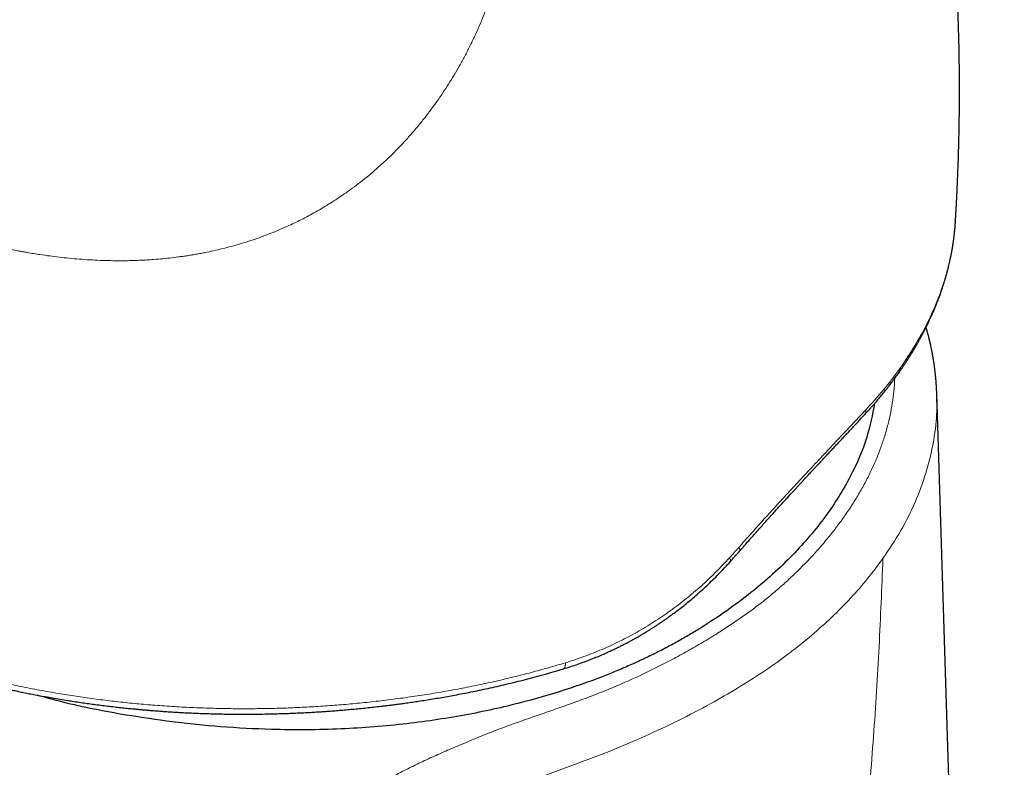
# Model space of a CAD drawing. Units: millimetres. Extents: x 8 to 567, y 12 to 470.
# Drawn here: x 508 to 544, y 153 to 180 of the extents above; entities that cross this region are included whole.
import ezdxf

# ---------------------------------------------------------------- set-up
doc = ezdxf.new("R2010")
doc.units = ezdxf.units.MM

msp = doc.modelspace()

# ---------------------------------------------------------------- linework, layer by layer
at = {"color": 7, "linetype": 'Continuous', "lineweight": 30}
for p, q in [((541.976, 172.631), (541.979, 172.663)), ((541.305, 166.4), (541.304, 166.428)), ((543.752, 86.959), (541.307, 166.42))]:
    msp.add_line(p, q, dxfattribs=at)
at = {"color": 252, "linetype": 'Continuous', "lineweight": 0, "flags": 128}
for points in [[(534.125, 160.838), (534.139, 160.815), (534.15, 160.792), (534.158, 160.772), (534.163, 160.754), (534.165, 160.738), (534.164, 160.724), (534.16, 160.713), (534.157, 160.708)], [(533.792, 160.466), (533.806, 160.442), (533.817, 160.419), (533.826, 160.399), (533.831, 160.381), (533.834, 160.365), (533.833, 160.351), (533.83, 160.34), (533.826, 160.334)], [(527.839, 156.659), (527.839, 156.624), (527.838, 156.592), (527.836, 156.562), (527.831, 156.535), (527.825, 156.51), (527.818, 156.49), (527.809, 156.472), (527.798, 156.458), (527.786, 156.447), (527.773, 156.44), (527.77, 156.439)]]:
    msp.add_lwpolyline(points, dxfattribs=at)
at = {"color": 252, "linetype": 'Continuous', "lineweight": 0}
msp.add_arc((538.454, 165.804), 0.275, 318.3416, 3.8506, dxfattribs=at)
at = {"color": 7, "linetype": 'Continuous', "lineweight": 30}
for points, knots in [([(541.981, 172.662), (541.982, 172.674), (541.984, 172.704), (541.987, 172.747), (541.989, 172.793), (541.992, 172.839), (541.996, 172.9), (542, 172.975), (542.005, 173.06), (542.009, 173.14), (542.013, 173.213), (542.017, 173.284), (542.02, 173.35), (542.024, 173.417), (542.027, 173.477), (542.03, 173.537), (542.033, 173.598), (542.036, 173.662), (542.04, 173.731), (542.043, 173.799), (542.046, 173.862), (542.048, 173.916), (542.05, 173.961), (542.052, 173.999), (542.053, 174.037), (542.055, 174.079), (542.058, 174.141), (542.061, 174.222), (542.065, 174.316), (542.069, 174.408), (542.072, 174.495), (542.075, 174.58), (542.079, 174.673), (542.082, 174.761), (542.085, 174.841), (542.087, 174.9), (542.088, 174.951), (542.089, 174.993), (542.091, 175.033), (542.092, 175.077), (542.094, 175.131), (542.096, 175.215), (542.099, 175.311), (542.102, 175.425), (542.105, 175.543), (542.108, 175.663), (542.11, 175.784), (542.113, 175.893), (542.115, 176.008), (542.117, 176.119), (542.119, 176.235), (542.12, 176.355), (542.122, 176.471), (542.123, 176.584), (542.124, 176.699), (542.125, 176.803), (542.126, 176.889), (542.126, 176.954), (542.127, 177.023), (542.127, 177.095), (542.127, 177.159), (542.127, 177.214), (542.128, 177.26), (542.128, 177.309), (542.128, 177.365), (542.128, 177.423), (542.128, 177.485), (542.128, 177.544), (542.127, 177.598), (542.127, 177.638), (542.127, 177.668), (542.127, 177.694), (542.127, 177.726), (542.127, 177.764), (542.127, 177.807), (542.126, 177.849), (542.126, 177.89), (542.126, 177.927), (542.126, 177.96), (542.125, 177.987), (542.125, 178.015), (542.125, 178.049), (542.125, 178.093), (542.124, 178.145), (542.123, 178.203), (542.123, 178.259), (542.122, 178.31), (542.122, 178.353), (542.121, 178.389), (542.121, 178.419), (542.12, 178.445), (542.12, 178.485), (542.119, 178.54), (542.118, 178.609), (542.117, 178.678), (542.116, 178.745), (542.115, 178.809), (542.113, 178.871), (542.112, 178.948), (542.11, 179.044), (542.107, 179.162), (542.104, 179.28), (542.101, 179.386), (542.099, 179.484), (542.096, 179.584), (542.093, 179.692), (542.09, 179.791), (542.086, 179.898), (542.082, 180.011), (542.079, 180.11), (542.076, 180.175), (542.075, 180.209), (542.074, 180.239), (542.073, 180.266), (542.072, 180.292), (542.071, 180.32), (542.069, 180.353), (542.068, 180.391), (542.066, 180.43), (542.065, 180.471), (542.063, 180.515), (542.061, 180.56), (542.059, 180.602), (542.057, 180.638), (542.056, 180.668), (542.055, 180.696), (542.053, 180.727), (542.052, 180.766), (542.05, 180.812), (542.047, 180.861), (542.045, 180.912), (542.042, 180.963), (542.04, 181.011), (542.038, 181.053), (542.036, 181.087), (542.035, 181.115), (542.034, 181.143), (542.032, 181.179), (542.029, 181.226), (542.026, 181.281), (542.023, 181.341), (542.02, 181.396), (542.018, 181.442), (542.016, 181.476), (542.014, 181.505), (542.013, 181.528), (542.012, 181.552), (542.01, 181.581), (542.008, 181.619), (542.005, 181.662), (542.003, 181.707), (542, 181.752), (541.998, 181.794), (541.995, 181.829), (541.994, 181.858), (541.992, 181.886), (541.99, 181.918), (541.988, 181.958), (541.985, 182.004), (541.982, 182.052), (541.979, 182.101), (541.975, 182.15), (541.972, 182.201), (541.969, 182.253), (541.965, 182.301), (541.963, 182.343), (541.96, 182.376), (541.958, 182.407), (541.956, 182.443), (541.953, 182.486), (541.95, 182.53), (541.947, 182.574), (541.944, 182.617), (541.94, 182.662), (541.937, 182.704), (541.935, 182.742), (541.932, 182.774), (541.93, 182.799), (541.928, 182.825), (541.926, 182.857), (541.923, 182.897), (541.92, 182.942), (541.916, 182.989), (541.912, 183.037), (541.909, 183.085), (541.905, 183.129), (541.902, 183.166), (541.9, 183.197), (541.898, 183.223), (541.896, 183.25), (541.893, 183.284), (541.889, 183.334), (541.884, 183.394), (541.879, 183.46), (541.873, 183.521), (541.869, 183.575), (541.865, 183.621), (541.862, 183.654), (541.86, 183.682), (541.857, 183.711), (541.854, 183.747), (541.85, 183.787), (541.846, 183.838), (541.841, 183.895), (541.836, 183.952), (541.832, 183.997), (541.828, 184.033), (541.825, 184.066), (541.823, 184.096), (541.82, 184.125), (541.817, 184.158), (541.813, 184.196), (541.809, 184.238), (541.805, 184.282), (541.801, 184.326), (541.797, 184.367), (541.793, 184.407), (541.79, 184.444), (541.786, 184.482), (541.782, 184.52), (541.778, 184.56), (541.774, 184.604), (541.767, 184.668), (541.76, 184.745), (541.751, 184.83), (541.743, 184.904), (541.737, 184.968), (541.731, 185.02), (541.727, 185.058), (541.724, 185.082), (541.723, 185.097), (541.721, 185.113), (541.719, 185.136), (541.714, 185.176), (541.708, 185.23), (541.702, 185.293), (541.695, 185.353), (541.689, 185.409), (541.683, 185.456), (541.679, 185.495), (541.676, 185.526), (541.672, 185.554), (541.669, 185.583), (541.665, 185.62), (541.659, 185.667), (541.653, 185.722), (541.647, 185.778), (541.64, 185.831), (541.634, 185.882), (541.629, 185.931), (541.622, 185.983), (541.615, 186.041), (541.607, 186.108), (541.599, 186.179), (541.589, 186.254), (541.581, 186.324), (541.573, 186.384), (541.567, 186.434), (541.561, 186.482), (541.555, 186.526), (541.55, 186.563), (541.545, 186.6), (541.54, 186.645), (541.532, 186.703), (541.523, 186.769), (541.514, 186.843), (541.505, 186.911), (541.497, 186.97), (541.491, 187.016), (541.485, 187.059), (541.48, 187.094), (541.477, 187.119), (541.474, 187.139), (541.471, 187.159), (541.467, 187.189), (541.461, 187.229), (541.455, 187.277), (541.448, 187.326), (541.442, 187.37), (541.436, 187.41), (541.431, 187.447), (541.425, 187.489), (541.418, 187.537), (541.411, 187.59), (541.402, 187.646), (541.394, 187.707), (541.383, 187.778), (541.372, 187.853), (541.36, 187.932), (541.348, 188.016), (541.337, 188.087), (541.329, 188.142), (541.324, 188.177), (541.319, 188.206), (541.316, 188.229), (541.313, 188.248), (541.309, 188.269), (541.305, 188.296), (541.3, 188.332), (541.293, 188.373), (541.286, 188.419), (541.279, 188.467), (541.271, 188.518), (541.263, 188.568), (541.255, 188.62), (541.247, 188.67), (541.239, 188.718), (541.232, 188.76), (541.226, 188.796), (541.221, 188.829), (541.215, 188.864), (541.208, 188.908), (541.2, 188.959), (541.19, 189.016), (541.18, 189.076), (541.17, 189.138), (541.16, 189.201), (541.15, 189.257), (541.142, 189.303), (541.137, 189.335), (541.133, 189.36), (541.128, 189.385), (541.123, 189.416), (541.116, 189.455), (541.109, 189.499), (541.101, 189.544), (541.09, 189.608), (541.076, 189.687), (541.059, 189.784), (541.045, 189.863), (541.034, 189.924), (541.027, 189.963), (541.021, 189.997), (541.015, 190.03), (541.008, 190.069), (541, 190.115), (540.989, 190.174), (540.976, 190.242), (540.963, 190.317), (540.949, 190.391), (540.937, 190.454), (540.928, 190.504), (540.921, 190.54), (540.916, 190.569), (540.911, 190.596), (540.905, 190.624), (540.899, 190.658), (540.891, 190.697), (540.883, 190.741), (540.874, 190.788), (540.865, 190.834), (540.854, 190.89), (540.842, 190.955), (540.828, 191.026), (540.815, 191.093), (540.803, 191.152), (540.793, 191.204), (540.783, 191.254), (540.772, 191.307), (540.76, 191.368), (540.745, 191.439), (540.73, 191.517), (540.713, 191.599), (540.698, 191.673), (540.684, 191.739), (540.672, 191.796), (540.661, 191.851), (540.651, 191.899), (540.643, 191.936), (540.637, 191.965), (540.632, 191.99), (540.626, 192.017), (540.619, 192.052), (540.607, 192.105), (540.592, 192.176), (540.574, 192.261), (540.555, 192.348), (540.537, 192.434), (540.52, 192.511), (540.506, 192.573), (540.496, 192.619), (540.488, 192.655), (540.483, 192.68), (540.479, 192.697), (540.475, 192.712), (540.471, 192.731), (540.465, 192.757), (540.456, 192.798), (540.444, 192.852), (540.43, 192.914), (540.417, 192.973), (540.405, 193.027), (540.393, 193.077), (540.383, 193.123), (540.373, 193.167), (540.362, 193.213), (540.351, 193.26), (540.342, 193.303), (540.334, 193.337), (540.328, 193.36), (540.324, 193.379), (540.32, 193.397), (540.314, 193.42), (540.308, 193.449), (540.3, 193.483), (540.286, 193.54), (540.267, 193.62), (540.244, 193.719), (540.22, 193.819), (540.196, 193.919), (540.175, 194.004), (540.159, 194.072), (540.147, 194.121), (540.137, 194.162), (540.129, 194.195), (540.123, 194.219), (540.118, 194.237), (540.114, 194.253), (540.109, 194.274), (540.102, 194.302), (540.083, 194.379), (540.052, 194.504), (540.019, 194.634), (539.996, 194.725), (539.983, 194.777), (539.97, 194.829), (539.956, 194.882), (539.943, 194.932), (539.932, 194.977), (539.922, 195.014), (539.914, 195.044), (539.907, 195.073), (539.898, 195.108), (539.884, 195.16), (539.867, 195.226), (539.847, 195.302), (539.827, 195.376), (539.808, 195.447), (539.791, 195.514), (539.774, 195.577), (539.756, 195.644), (539.737, 195.713), (539.718, 195.782), (539.702, 195.842), (539.688, 195.895), (539.677, 195.934), (539.67, 195.96), (539.665, 195.977), (539.662, 195.989), (539.66, 195.996)], [0, 0, 0, 0, 0.001489, 0.003618, 0.005391, 0.007191, 0.00928, 0.012938, 0.016444, 0.019851, 0.022854, 0.025499, 0.028594, 0.031058, 0.033767, 0.036057, 0.038525, 0.041247, 0.04401, 0.047061, 0.049683, 0.051922, 0.053751, 0.055248, 0.05664, 0.058377, 0.060472, 0.064326, 0.068442, 0.072222, 0.075704, 0.079195, 0.082792, 0.087311, 0.090179, 0.092644, 0.094728, 0.096457, 0.097887, 0.099672, 0.101971, 0.10464, 0.110127, 0.113875, 0.118792, 0.124848, 0.128815, 0.133886, 0.13851, 0.143081, 0.147803, 0.152907, 0.15815, 0.16226, 0.167017, 0.172562, 0.175189, 0.177818, 0.180683, 0.18384, 0.186828, 0.188698, 0.190605, 0.192587, 0.194925, 0.197537, 0.199927, 0.202627, 0.204896, 0.206753, 0.207656, 0.208638, 0.209976, 0.211667, 0.213497, 0.215267, 0.216976, 0.218608, 0.219993, 0.221087, 0.221982, 0.223486, 0.225337, 0.22752, 0.229959, 0.232647, 0.234542, 0.236422, 0.237956, 0.239125, 0.24014, 0.241328, 0.244105, 0.24703, 0.249952, 0.252787, 0.255474, 0.258038, 0.260504, 0.265167, 0.270143, 0.275449, 0.27997, 0.283426, 0.287795, 0.292671, 0.296936, 0.300377, 0.306132, 0.311215, 0.312852, 0.314302, 0.315575, 0.316671, 0.317681, 0.31878, 0.320209, 0.321883, 0.323535, 0.325145, 0.327136, 0.329059, 0.330853, 0.332388, 0.33366, 0.334678, 0.33587, 0.33757, 0.339605, 0.341698, 0.343835, 0.346016, 0.348182, 0.349929, 0.351351, 0.352446, 0.353511, 0.354894, 0.357019, 0.359369, 0.361918, 0.364664, 0.366336, 0.367775, 0.368981, 0.369956, 0.370739, 0.371986, 0.373632, 0.37554, 0.377459, 0.379386, 0.381236, 0.382745, 0.38386, 0.384904, 0.386285, 0.387985, 0.389985, 0.392056, 0.394129, 0.396204, 0.398282, 0.400598, 0.402749, 0.404502, 0.405853, 0.406991, 0.408489, 0.410361, 0.412423, 0.414153, 0.415978, 0.417899, 0.419796, 0.421411, 0.422738, 0.423776, 0.42467, 0.426049, 0.42784, 0.429804, 0.431798, 0.433821, 0.435874, 0.437868, 0.439426, 0.440712, 0.441727, 0.442741, 0.444198, 0.446098, 0.449061, 0.45186, 0.454495, 0.45688, 0.458813, 0.460285, 0.461151, 0.462385, 0.463985, 0.46578, 0.467471, 0.470476, 0.473062, 0.474754, 0.47629, 0.477683, 0.478934, 0.48008, 0.481468, 0.483078, 0.484966, 0.48689, 0.48876, 0.490578, 0.492184, 0.493778, 0.495385, 0.497004, 0.498644, 0.500516, 0.502709, 0.506807, 0.510438, 0.513603, 0.516304, 0.518562, 0.52038, 0.521085, 0.521692, 0.522272, 0.523216, 0.524583, 0.527421, 0.530162, 0.53273, 0.535124, 0.537301, 0.53881, 0.540141, 0.541293, 0.542422, 0.543835, 0.546063, 0.548531, 0.550913, 0.553208, 0.555408, 0.55749, 0.559452, 0.562166, 0.564996, 0.56803, 0.571313, 0.574746, 0.576954, 0.579125, 0.581256, 0.583157, 0.58472, 0.586, 0.588036, 0.590526, 0.593433, 0.596634, 0.60012, 0.602158, 0.60427, 0.606162, 0.607718, 0.608705, 0.609484, 0.610261, 0.611363, 0.613282, 0.615521, 0.617606, 0.619522, 0.621271, 0.62285, 0.624279, 0.62674, 0.629023, 0.631198, 0.633967, 0.637047, 0.640307, 0.643747, 0.647387, 0.651233, 0.652969, 0.6545, 0.655761, 0.656751, 0.65748, 0.65827, 0.659496, 0.661041, 0.662896, 0.664862, 0.667013, 0.669195, 0.671408, 0.673651, 0.67591, 0.677934, 0.679905, 0.681426, 0.682626, 0.684124, 0.686042, 0.68835, 0.690852, 0.693451, 0.696147, 0.698939, 0.701733, 0.703529, 0.704912, 0.705881, 0.706845, 0.708198, 0.709906, 0.71193, 0.713941, 0.715885, 0.72025, 0.724384, 0.728579, 0.730604, 0.732317, 0.733696, 0.735035, 0.736719, 0.738748, 0.74111, 0.744452, 0.747745, 0.750987, 0.754161, 0.75602, 0.757581, 0.758844, 0.759854, 0.761059, 0.762574, 0.764287, 0.766274, 0.768351, 0.770407, 0.772442, 0.775702, 0.778907, 0.781903, 0.784498, 0.786696, 0.788801, 0.791008, 0.793734, 0.796857, 0.800377, 0.804035, 0.807656, 0.810213, 0.812751, 0.815239, 0.81739, 0.819134, 0.82022, 0.821177, 0.822398, 0.823915, 0.825725, 0.829467, 0.833268, 0.837087, 0.840923, 0.844774, 0.847218, 0.84924, 0.850841, 0.852019, 0.852544, 0.85313, 0.85399, 0.855125, 0.856534, 0.859477, 0.862266, 0.86485, 0.86723, 0.869562, 0.871408, 0.873365, 0.875433, 0.877612, 0.879598, 0.88111, 0.882146, 0.882762, 0.883546, 0.884576, 0.885854, 0.887378, 0.889149, 0.893523, 0.897965, 0.902412, 0.906865, 0.911323, 0.9138, 0.915997, 0.917836, 0.919315, 0.920436, 0.921065, 0.921701, 0.922636, 0.92387, 0.925403, 0.932989, 0.940568, 0.942883, 0.945215, 0.947563, 0.949928, 0.952284, 0.954347, 0.955955, 0.957235, 0.958354, 0.95992, 0.961988, 0.965336, 0.968839, 0.972179, 0.975357, 0.978372, 0.981225, 0.983915, 0.987387, 0.990486, 0.993213, 0.995566, 0.997658, 0.998388, 0.999161, 1, 1, 1, 1]), ([(538.66, 165.621), (538.675, 165.637), (538.704, 165.668), (538.743, 165.711), (538.778, 165.749), (538.807, 165.781), (538.831, 165.807), (538.849, 165.828), (538.863, 165.843), (538.871, 165.852), (538.878, 165.86), (538.887, 165.87), (538.901, 165.886), (538.919, 165.906), (538.943, 165.933), (538.972, 165.966), (539.006, 166.004), (539.044, 166.048), (539.114, 166.129), (539.212, 166.245), (539.333, 166.391), (539.455, 166.542), (539.577, 166.697), (539.697, 166.855), (539.791, 166.982), (539.862, 167.079), (539.911, 167.148), (539.958, 167.214), (540.002, 167.278), (540.041, 167.334), (540.073, 167.381), (540.101, 167.422), (540.128, 167.463), (540.158, 167.507), (540.192, 167.559), (540.23, 167.616), (540.269, 167.678), (540.31, 167.742), (540.352, 167.808), (540.393, 167.874), (540.431, 167.936), (540.466, 167.994), (540.498, 168.048), (540.53, 168.103), (540.562, 168.158), (540.594, 168.213), (540.625, 168.268), (540.655, 168.321), (540.684, 168.373), (540.712, 168.424), (540.737, 168.47), (540.758, 168.509), (540.774, 168.54), (540.787, 168.563), (540.797, 168.583), (540.808, 168.604), (540.823, 168.632), (540.84, 168.665), (540.86, 168.704), (540.881, 168.746), (540.916, 168.815), (540.964, 168.911), (541.034, 169.057), (541.112, 169.227), (541.178, 169.38), (541.226, 169.492), (541.256, 169.565), (541.284, 169.634), (541.309, 169.697), (541.331, 169.753), (541.35, 169.803), (541.369, 169.852), (541.388, 169.905), (541.411, 169.966), (541.436, 170.036), (541.465, 170.119), (541.498, 170.214), (541.533, 170.322), (541.562, 170.414), (541.585, 170.488), (541.601, 170.541), (541.616, 170.59), (541.628, 170.634), (541.639, 170.672), (541.648, 170.704), (541.656, 170.732), (541.663, 170.758), (541.671, 170.786), (541.68, 170.818), (541.689, 170.855), (541.7, 170.896), (541.712, 170.942), (541.734, 171.03), (541.765, 171.157), (541.794, 171.29), (541.814, 171.388), (541.827, 171.452), (541.838, 171.512), (541.849, 171.567), (541.857, 171.615), (541.865, 171.656), (541.871, 171.693), (541.877, 171.73), (541.884, 171.769), (541.891, 171.814), (541.898, 171.862), (541.906, 171.915), (541.914, 171.972), (541.923, 172.035), (541.931, 172.101), (541.94, 172.173), (541.948, 172.25), (541.956, 172.324), (541.963, 172.395), (541.968, 172.457), (541.973, 172.513), (541.976, 172.563), (541.98, 172.607), (541.981, 172.635), (541.982, 172.647)], [0, 0, 0, 0, 0.0076308, 0.0143753, 0.0202347, 0.02521, 0.0293021, 0.0324622, 0.0347715, 0.0362305, 0.0368945, 0.0384946, 0.0408516, 0.043965, 0.0481398, 0.0531818, 0.0590903, 0.0658645, 0.0734814, 0.0965085, 0.1187693, 0.1402684, 0.1650145, 0.1886928, 0.2113627, 0.2217037, 0.2318235, 0.2417224, 0.2512401, 0.2598811, 0.2663859, 0.2722581, 0.2778291, 0.2843164, 0.2918328, 0.3003781, 0.3093768, 0.318837, 0.3283663, 0.3379649, 0.3476332, 0.3553736, 0.3631584, 0.3709875, 0.378861, 0.3867792, 0.3947422, 0.4025003, 0.4095463, 0.4173727, 0.4240499, 0.4295774, 0.433955, 0.4371823, 0.4394167, 0.4424802, 0.4463751, 0.4511017, 0.4566603, 0.46278, 0.4689493, 0.4861091, 0.5035555, 0.5308195, 0.5575661, 0.5678791, 0.5780824, 0.5879422, 0.5967903, 0.6045843, 0.6113228, 0.6176071, 0.6248269, 0.633455, 0.6431742, 0.6537856, 0.6679346, 0.6827825, 0.6983102, 0.7058635, 0.7133637, 0.7201475, 0.7261639, 0.7314135, 0.7358969, 0.7396146, 0.7428186, 0.7465742, 0.751001, 0.7560014, 0.7616483, 0.7679413, 0.774859, 0.7976958, 0.8202465, 0.829028, 0.8377659, 0.8460915, 0.8535301, 0.8600805, 0.8657432, 0.8705249, 0.875256, 0.8807873, 0.8869064, 0.8936375, 0.9008677, 0.9087708, 0.9173464, 0.9265943, 0.9365143, 0.9471062, 0.9581665, 0.9675311, 0.975936, 0.9833829, 0.9898737, 0.9954113, 1, 1, 1, 1]), ([(541.304, 166.428), (541.304, 166.432), (541.303, 166.452), (541.302, 166.486), (541.3, 166.53), (541.298, 166.573), (541.296, 166.616), (541.294, 166.654), (541.292, 166.688), (541.289, 166.726), (541.286, 166.772), (541.282, 166.829), (541.277, 166.889), (541.272, 166.942), (541.268, 166.986), (541.265, 167.019), (541.262, 167.048), (541.26, 167.075), (541.257, 167.103), (541.253, 167.137), (541.248, 167.183), (541.242, 167.235), (541.235, 167.29), (541.229, 167.34), (541.223, 167.384), (541.218, 167.421), (541.214, 167.451), (541.21, 167.477), (541.206, 167.502), (541.202, 167.53), (541.197, 167.562), (541.192, 167.595), (541.187, 167.628), (541.181, 167.662), (541.175, 167.696), (541.17, 167.729), (541.165, 167.758), (541.16, 167.781), (541.157, 167.801), (541.154, 167.819), (541.15, 167.84), (541.145, 167.863), (541.14, 167.894), (541.132, 167.934), (541.122, 167.985), (541.108, 168.051), (541.093, 168.124), (541.076, 168.201), (541.06, 168.27), (541.045, 168.336), (541.029, 168.402), (541.013, 168.464), (540.998, 168.522), (540.984, 168.577), (540.968, 168.634), (540.953, 168.691), (540.937, 168.747), (540.925, 168.788), (540.919, 168.811), (540.917, 168.817)], [0, 0, 0, 0, 0.004668, 0.021358, 0.039998, 0.059879, 0.078183, 0.094642, 0.109257, 0.122301, 0.144051, 0.168173, 0.193704, 0.219534, 0.234413, 0.248204, 0.260169, 0.270311, 0.281333, 0.295657, 0.313221, 0.337843, 0.360695, 0.381778, 0.401059, 0.415506, 0.428, 0.438541, 0.447709, 0.459271, 0.473907, 0.487085, 0.500767, 0.51493, 0.529575, 0.54416, 0.55633, 0.565813, 0.573014, 0.58067, 0.589294, 0.598886, 0.609445, 0.62805, 0.649332, 0.673316, 0.710657, 0.741346, 0.769704, 0.797487, 0.824971, 0.852878, 0.875342, 0.898511, 0.92257, 0.94746, 0.971134, 0.992574, 1, 1, 1, 1]), ([(539.052, 166.058), (538.971, 165.65), (538.793, 164.755), (538.196, 163.383), (537.307, 161.947), (536.106, 160.533), (534.595, 159.169), (533.269, 158.235), (532.34, 157.672), (531.919, 157.431), (531.48, 157.194), (531.023, 156.961), (530.547, 156.734), (530.052, 156.512), (529.226, 156.165), (528.016, 155.719), (526.278, 155.203), (524.298, 154.757), (522.067, 154.42), (519.677, 154.23), (517.412, 154.215), (515.364, 154.327), (513.603, 154.503), (511.684, 154.789), (510.038, 155.106), (508.995, 155.399), (508.688, 155.485)], [0, 0, 0, 0, 0.04983, 0.109229, 0.170573, 0.23386, 0.29909, 0.366264, 0.379981, 0.393958, 0.408194, 0.42269, 0.437446, 0.452462, 0.467738, 0.511079, 0.556391, 0.61027, 0.666699, 0.72568, 0.787215, 0.832205, 0.875398, 0.916794, 0.975504, 1, 1, 1, 1]), ([(534.157, 160.708), (534.213, 160.773), (534.323, 160.898), (534.485, 161.082), (534.64, 161.258), (534.79, 161.426), (534.933, 161.587), (535.078, 161.748), (535.223, 161.91), (535.368, 162.071), (535.505, 162.222), (535.634, 162.364), (535.756, 162.497), (535.87, 162.622), (535.976, 162.737), (536.074, 162.844), (536.164, 162.942), (536.246, 163.032), (536.313, 163.105), (536.367, 163.162), (536.407, 163.206), (536.445, 163.247), (536.483, 163.288), (536.525, 163.333), (536.573, 163.385), (536.626, 163.442), (536.683, 163.504), (536.745, 163.571), (536.813, 163.644), (536.886, 163.723), (536.965, 163.808), (537.052, 163.901), (537.148, 164.003), (537.252, 164.115), (537.362, 164.233), (537.478, 164.357), (537.6, 164.487), (537.727, 164.623), (537.855, 164.759), (537.984, 164.897), (538.113, 165.035), (538.246, 165.177), (538.382, 165.322), (538.521, 165.471), (538.613, 165.57), (538.66, 165.621)], [0, 0, 0, 0, 0.0342501, 0.0672883, 0.0991232, 0.1297626, 0.1592129, 0.1874798, 0.2192815, 0.2494527, 0.2779992, 0.3049255, 0.3307352, 0.3548685, 0.3773873, 0.398316, 0.4176568, 0.4354115, 0.4515814, 0.4610468, 0.4698709, 0.4780542, 0.4857802, 0.494676, 0.5051246, 0.5171261, 0.5294916, 0.5431621, 0.5581378, 0.5744191, 0.5920064, 0.6109005, 0.6330036, 0.6566643, 0.6818847, 0.7086671, 0.7370144, 0.7669301, 0.7984186, 0.828669, 0.86025, 0.8931668, 0.9274257, 0.963034, 1, 1, 1, 1]), ([(533.826, 160.334), (533.876, 160.391), (533.987, 160.515), (534.097, 160.64), (534.157, 160.708)], [0, 0, 0, 0, 0.452488, 1, 1, 1, 1]), ([(527.77, 156.439), (527.859, 156.467), (528.035, 156.521), (528.291, 156.607), (528.538, 156.696), (528.775, 156.786), (529.002, 156.878), (529.196, 156.961), (529.361, 157.034), (529.498, 157.097), (529.631, 157.159), (529.759, 157.222), (529.883, 157.284), (530.001, 157.344), (530.117, 157.405), (530.229, 157.465), (530.336, 157.524), (530.431, 157.578), (530.516, 157.627), (530.59, 157.67), (530.647, 157.704), (530.69, 157.729), (530.721, 157.748), (530.748, 157.764), (530.777, 157.782), (530.811, 157.803), (530.853, 157.829), (530.911, 157.865), (530.984, 157.911), (531.07, 157.966), (531.161, 158.025), (531.254, 158.087), (531.351, 158.153), (531.45, 158.221), (531.552, 158.293), (531.678, 158.384), (531.829, 158.496), (532.006, 158.631), (532.188, 158.775), (532.377, 158.93), (532.571, 159.096), (532.772, 159.274), (532.977, 159.463), (533.185, 159.663), (533.397, 159.875), (533.612, 160.099), (533.754, 160.255), (533.826, 160.334)], [0, 0, 0, 0, 0.0386883, 0.0761625, 0.1124279, 0.1474894, 0.1813514, 0.2140181, 0.2353465, 0.2561354, 0.2763858, 0.2960986, 0.3152745, 0.3337338, 0.3509739, 0.3695099, 0.3863477, 0.4014881, 0.4149313, 0.4266775, 0.436727, 0.4425144, 0.4473916, 0.4513623, 0.4557341, 0.4613066, 0.46808, 0.4760542, 0.4893278, 0.5036139, 0.5184684, 0.5338918, 0.5498845, 0.5664472, 0.5835807, 0.6012856, 0.6302645, 0.660661, 0.692452, 0.7255399, 0.7606363, 0.7970871, 0.8349008, 0.8740873, 0.9146576, 0.956624, 1, 1, 1, 1]), ([(499.65, 158.639), (499.67, 158.628), (499.708, 158.606), (499.762, 158.576), (499.809, 158.55), (499.848, 158.528), (499.881, 158.51), (499.905, 158.497), (499.922, 158.487), (499.936, 158.48), (499.949, 158.472), (499.967, 158.463), (499.99, 158.45), (500.018, 158.435), (500.055, 158.415), (500.103, 158.389), (500.161, 158.358), (500.273, 158.299), (500.437, 158.213), (500.657, 158.101), (500.882, 157.989), (501.113, 157.878), (501.351, 157.766), (501.593, 157.656), (501.841, 157.546), (502.093, 157.437), (502.357, 157.327), (502.631, 157.216), (502.899, 157.11), (503.161, 157.011), (503.415, 156.917), (503.675, 156.823), (503.937, 156.732), (504.194, 156.645), (504.459, 156.558), (504.731, 156.471), (505.009, 156.386), (505.277, 156.305), (505.529, 156.232), (505.764, 156.166), (505.986, 156.105), (506.203, 156.047), (506.417, 155.991), (506.628, 155.937), (506.837, 155.885), (507.044, 155.836), (507.233, 155.791), (507.409, 155.751), (507.574, 155.714), (507.745, 155.676), (507.926, 155.638), (508.115, 155.598), (508.312, 155.558), (508.518, 155.517), (508.742, 155.475), (508.984, 155.43), (509.246, 155.383), (509.52, 155.337), (509.783, 155.294), (510.034, 155.255), (510.27, 155.22), (510.504, 155.186), (510.747, 155.153), (510.995, 155.121), (511.246, 155.09), (511.488, 155.062), (511.718, 155.036), (511.937, 155.013), (512.131, 154.993), (512.301, 154.977), (512.448, 154.964), (512.589, 154.951), (512.722, 154.94), (512.849, 154.929), (512.97, 154.92), (513.106, 154.91), (513.261, 154.898), (513.442, 154.886), (513.635, 154.874), (513.84, 154.862), (514.058, 154.85), (514.29, 154.839), (514.533, 154.828), (514.789, 154.819), (515.056, 154.811), (515.335, 154.804), (515.64, 154.799), (515.964, 154.796), (516.298, 154.796), (516.622, 154.798), (516.935, 154.802), (517.237, 154.808), (517.523, 154.816), (517.794, 154.825), (518.049, 154.836), (518.294, 154.847), (518.529, 154.859), (518.757, 154.872), (518.98, 154.886), (519.202, 154.901), (519.426, 154.917), (519.655, 154.935), (519.889, 154.955), (520.128, 154.977), (520.375, 155), (520.629, 155.026), (520.89, 155.054), (521.119, 155.08), (521.315, 155.103), (521.478, 155.123), (521.646, 155.145), (521.829, 155.169), (522.029, 155.196), (522.245, 155.227), (522.474, 155.26), (522.716, 155.297), (522.969, 155.338), (523.23, 155.381), (523.496, 155.427), (523.768, 155.476), (524.051, 155.529), (524.344, 155.586), (524.647, 155.648), (524.96, 155.714), (525.283, 155.785), (525.615, 155.862), (525.958, 155.944), (526.307, 156.031), (526.663, 156.124), (527.025, 156.223), (527.396, 156.327), (527.644, 156.402), (527.77, 156.439)], [0, 0, 0, 0, 0.002813, 0.005286, 0.00742, 0.009215, 0.010672, 0.011791, 0.012572, 0.013015, 0.013597, 0.014395, 0.015423, 0.016681, 0.018169, 0.020465, 0.023148, 0.025969, 0.035447, 0.045073, 0.054848, 0.064773, 0.074849, 0.085198, 0.095291, 0.10571, 0.116455, 0.127528, 0.13893, 0.148686, 0.158674, 0.168896, 0.17911, 0.189008, 0.198588, 0.209473, 0.219921, 0.22993, 0.2395, 0.247969, 0.256068, 0.263982, 0.271776, 0.27945, 0.287006, 0.294443, 0.301762, 0.307435, 0.313263, 0.319373, 0.325765, 0.33244, 0.339396, 0.346634, 0.354154, 0.362911, 0.372022, 0.381488, 0.39131, 0.399277, 0.407458, 0.415545, 0.423359, 0.432304, 0.440864, 0.449036, 0.456823, 0.464222, 0.471236, 0.476421, 0.481373, 0.48609, 0.490573, 0.494822, 0.498835, 0.502738, 0.50841, 0.514455, 0.520873, 0.527664, 0.534978, 0.54268, 0.550769, 0.559246, 0.568111, 0.577363, 0.587002, 0.59842, 0.609489, 0.620196, 0.630543, 0.64053, 0.650157, 0.658905, 0.667334, 0.675444, 0.683235, 0.690708, 0.698093, 0.705346, 0.712775, 0.720382, 0.728167, 0.73613, 0.744272, 0.752816, 0.761548, 0.770469, 0.775814, 0.781224, 0.786833, 0.792812, 0.799686, 0.806991, 0.81473, 0.822902, 0.831508, 0.840548, 0.849469, 0.858778, 0.868474, 0.878559, 0.889032, 0.899896, 0.911152, 0.922799, 0.934841, 0.947277, 0.959879, 0.972865, 0.986238, 1, 1, 1, 1])]:
    msp.add_open_spline(points, degree=3, knots=knots, dxfattribs=at)
at = {"color": 252, "linetype": 'Continuous', "lineweight": 0}
for points, knots in [([(525.947, 188.629), (525.96, 188.528), (525.987, 188.324), (526.019, 188.013), (526.045, 187.697), (526.065, 187.375), (526.079, 187.047), (526.087, 186.716), (526.089, 186.373), (526.083, 186.02), (526.07, 185.656), (526.049, 185.292), (526.021, 184.927), (525.981, 184.53), (525.929, 184.102), (525.859, 183.644), (525.778, 183.185), (525.683, 182.727), (525.583, 182.303), (525.48, 181.912), (525.378, 181.553), (525.267, 181.196), (525.147, 180.839), (525.016, 180.477), (524.873, 180.11), (524.718, 179.739), (524.553, 179.371), (524.377, 179.006), (524.192, 178.644), (524.001, 178.295), (523.806, 177.959), (523.606, 177.634), (523.398, 177.315), (523.182, 177), (522.952, 176.685), (522.71, 176.37), (522.455, 176.057), (522.191, 175.752), (521.92, 175.455), (521.639, 175.166), (521.355, 174.89), (521.069, 174.628), (520.782, 174.379), (520.49, 174.14), (520.191, 173.91), (519.908, 173.705), (519.639, 173.521), (519.384, 173.355), (519.122, 173.193), (518.858, 173.038), (518.595, 172.891), (518.334, 172.753), (518.076, 172.624), (517.796, 172.492), (517.492, 172.358), (517.16, 172.222), (516.821, 172.094), (516.477, 171.974), (516.141, 171.867), (515.812, 171.772), (515.491, 171.687), (515.166, 171.609), (514.89, 171.549), (514.664, 171.504), (514.489, 171.472), (514.313, 171.441), (514.14, 171.414), (513.972, 171.389), (513.758, 171.359), (513.492, 171.327), (513.169, 171.295), (512.915, 171.274), (512.731, 171.262), (512.619, 171.256), (512.507, 171.25), (512.394, 171.245), (512.28, 171.24), (512.166, 171.237), (511.972, 171.232), (511.696, 171.229), (511.335, 171.232), (510.969, 171.243), (510.596, 171.261), (510.218, 171.287), (509.85, 171.32), (509.492, 171.358), (509.146, 171.401), (508.836, 171.445), (508.564, 171.488), (508.393, 171.516), (508.284, 171.535), (508.238, 171.544), (508.191, 171.552), (508.145, 171.56), (508.099, 171.569), (508.052, 171.578), (508.006, 171.586), (507.866, 171.613), (507.633, 171.66), (507.305, 171.731), (506.972, 171.808), (506.634, 171.892), (506.291, 171.982), (505.951, 172.077), (505.614, 172.177), (505.28, 172.282), (504.943, 172.393), (504.603, 172.51), (504.378, 172.592), (504.264, 172.634)], [0, 0, 0, 0, 0.009468, 0.019057, 0.028773, 0.038622, 0.04861, 0.058744, 0.068771, 0.07972, 0.090663, 0.101609, 0.112563, 0.123533, 0.137309, 0.151095, 0.164901, 0.17874, 0.192624, 0.203571, 0.214559, 0.225594, 0.23668, 0.247824, 0.259605, 0.271418, 0.28327, 0.295167, 0.307116, 0.319019, 0.330196, 0.341374, 0.352561, 0.36376, 0.374977, 0.386867, 0.398726, 0.410558, 0.42237, 0.43417, 0.446048, 0.45725, 0.468407, 0.479524, 0.490607, 0.501661, 0.510458, 0.519413, 0.528528, 0.537651, 0.546505, 0.555211, 0.56377, 0.572126, 0.582669, 0.593294, 0.604004, 0.614804, 0.625698, 0.635486, 0.645353, 0.655304, 0.665341, 0.670633, 0.67595, 0.681292, 0.68666, 0.691743, 0.696498, 0.706111, 0.715864, 0.72576, 0.729124, 0.732505, 0.735902, 0.739316, 0.742746, 0.746193, 0.749656, 0.760376, 0.771317, 0.782482, 0.793872, 0.805489, 0.817335, 0.82795, 0.838744, 0.849718, 0.85706, 0.86448, 0.865947, 0.867418, 0.868891, 0.870367, 0.871846, 0.873328, 0.874814, 0.876302, 0.886655, 0.897251, 0.908092, 0.919178, 0.930509, 0.942086, 0.953228, 0.96459, 0.976172, 0.987975, 1, 1, 1, 1]), ([(538.729, 165.822), (538.946, 166.063), (539.379, 166.542), (539.947, 167.282), (540.451, 168.035), (540.886, 168.801), (541.252, 169.581), (541.549, 170.373), (541.773, 171.172), (541.921, 171.926), (541.959, 172.413), (541.976, 172.631)], [0, 0, 0, 0, 0.114009, 0.227341, 0.340313, 0.453247, 0.56647, 0.68031, 0.794237, 0.907651, 1, 1, 1, 1]), ([(539.778, 166.965), (539.775, 166.881), (539.766, 166.654), (539.726, 166.281), (539.659, 165.848), (539.568, 165.416), (539.452, 164.986), (539.314, 164.557), (539.153, 164.13), (538.969, 163.707), (538.763, 163.286), (538.535, 162.869), (538.286, 162.456), (538.015, 162.048), (537.724, 161.644), (537.413, 161.245), (537.082, 160.852), (536.731, 160.464), (536.376, 160.099), (536.021, 159.755), (535.667, 159.432), (535.298, 159.116), (534.912, 158.806), (534.509, 158.504), (534.091, 158.209), (533.66, 157.922), (533.191, 157.624), (532.682, 157.318), (532.132, 157.004), (531.568, 156.701), (530.992, 156.409), (530.402, 156.129), (529.811, 155.866), (529.219, 155.621), (528.628, 155.392), (528.028, 155.172), (527.423, 154.958), (526.814, 154.747), (526.207, 154.536), (525.604, 154.32), (525.009, 154.094), (524.428, 153.853), (523.857, 153.609), (523.288, 153.366), (522.733, 153.115), (522.191, 152.852), (521.609, 152.551), (520.985, 152.213), (520.321, 151.84), (519.665, 151.459), (519.016, 151.074), (518.371, 150.685), (517.73, 150.294), (516.717, 149.674), (515.33, 148.825), (513.357, 147.625), (511.165, 146.307), (508.753, 144.871), (506.335, 143.439), (503.915, 142.009), (501.492, 140.582), (498.646, 138.913), (495.372, 137.009), (491.665, 134.872), (487.944, 132.746), (484.21, 130.63), (480.462, 128.524), (476.7, 126.429), (472.924, 124.347), (469.453, 122.451), (466.291, 120.74), (463.434, 119.215), (461.219, 118.029), (459.643, 117.182), (458.701, 116.678), (457.753, 116.177), (456.951, 115.758), (456.292, 115.423), (455.781, 115.17), (455.263, 114.921), (454.737, 114.678), (454.203, 114.442), (453.698, 114.232), (453.226, 114.047), (452.788, 113.886), (452.342, 113.733), (451.888, 113.59), (451.45, 113.466), (451.031, 113.359), (450.632, 113.268), (450.228, 113.187), (449.819, 113.117), (449.406, 113.059), (448.99, 113.012), (448.571, 112.979), (448.149, 112.958), (447.727, 112.95), (447.306, 112.953), (446.885, 112.969), (446.439, 112.997), (445.969, 113.042), (445.477, 113.105), (444.991, 113.183), (444.513, 113.275), (444.036, 113.381), (443.561, 113.503), (443.089, 113.638), (442.626, 113.784), (442.173, 113.94), (441.727, 114.104), (441.264, 114.285), (440.783, 114.485), (440.286, 114.702), (439.796, 114.925), (439.244, 115.184), (438.632, 115.483), (437.964, 115.823), (437.304, 116.168), (436.659, 116.523), (436.237, 116.765), (436.026, 116.886)], [0, 0, 0, 0, 0.002895, 0.007925, 0.012956, 0.017987, 0.02302, 0.028053, 0.033088, 0.038124, 0.043161, 0.048197, 0.053234, 0.05827, 0.063306, 0.068343, 0.07338, 0.078418, 0.083456, 0.087864, 0.092272, 0.096678, 0.101083, 0.105487, 0.109892, 0.114299, 0.118706, 0.123906, 0.129106, 0.134306, 0.139506, 0.144707, 0.149906, 0.154807, 0.159708, 0.164611, 0.169516, 0.174422, 0.179326, 0.184229, 0.189129, 0.194031, 0.198936, 0.203752, 0.208566, 0.21338, 0.218196, 0.224452, 0.230706, 0.23696, 0.243214, 0.249468, 0.255723, 0.261977, 0.279176, 0.296373, 0.319639, 0.342906, 0.366173, 0.38944, 0.412706, 0.435973, 0.471225, 0.506477, 0.54173, 0.576982, 0.612234, 0.647487, 0.682739, 0.717991, 0.744313, 0.770634, 0.796956, 0.805643, 0.814329, 0.823015, 0.8317, 0.83625, 0.840799, 0.845349, 0.849899, 0.854448, 0.858999, 0.862526, 0.866053, 0.869579, 0.873103, 0.876627, 0.879567, 0.882506, 0.885445, 0.888381, 0.891315, 0.894248, 0.897181, 0.900116, 0.903054, 0.905992, 0.908932, 0.911871, 0.915397, 0.918921, 0.922447, 0.925972, 0.929497, 0.93318, 0.936863, 0.940548, 0.944235, 0.947921, 0.951606, 0.955949, 0.960292, 0.964636, 0.968979, 0.975183, 0.981387, 0.987592, 0.993796, 1, 1, 1, 1]), ([(541.293, 166.427), (541.3, 166.176), (541.317, 165.566), (541.188, 164.597), (540.93, 163.529), (540.536, 162.477), (540.025, 161.442), (539.577, 160.772), (539.353, 160.436)], [0, 0, 0, 0, 0.1232095, 0.2994148, 0.475268, 0.6500035, 0.824591, 1, 1, 1, 1]), ([(534.125, 160.838), (534.219, 160.945), (534.408, 161.159), (534.69, 161.474), (534.97, 161.785), (535.248, 162.091), (535.522, 162.391), (535.791, 162.684), (536.056, 162.971), (536.318, 163.253), (536.578, 163.533), (536.836, 163.808), (537.091, 164.081), (537.343, 164.348), (537.589, 164.61), (537.83, 164.866), (538.064, 165.114), (538.291, 165.356), (538.514, 165.593), (538.657, 165.746), (538.729, 165.822)], [0, 0, 0, 0, 0.056461, 0.112798, 0.169026, 0.225156, 0.281203, 0.336179, 0.391098, 0.445972, 0.500814, 0.556631, 0.612439, 0.668252, 0.724083, 0.779946, 0.834856, 0.889826, 0.944868, 1, 1, 1, 1]), ([(533.792, 160.466), (533.848, 160.528), (533.959, 160.652), (534.07, 160.776), (534.125, 160.838)], [0, 0, 0, 0, 0.500153, 1, 1, 1, 1]), ([(539.353, 160.436), (539.31, 159.373), (539.225, 157.245), (539.02, 153.991), (538.75, 150.694), (538.4, 147.353), (537.964, 143.974), (537.4, 140.387), (536.688, 136.635), (535.798, 132.765), (534.989, 129.862), (534.378, 127.893), (534.028, 126.818), (533.664, 125.754), (533.287, 124.701), (532.896, 123.66), (532.492, 122.63), (532.072, 121.613), (531.265, 119.745), (530.006, 117.112), (528.153, 113.864), (526.284, 111.056), (524.423, 108.661), (523.051, 107.143), (522.133, 106.227), (521.707, 105.818), (521.278, 105.421), (520.847, 105.037), (520.414, 104.664), (519.979, 104.303), (519.184, 103.668), (518.017, 102.813), (516.454, 101.835), (514.882, 101.015), (513.307, 100.363), (511.747, 99.869), (510.213, 99.533), (508.709, 99.359), (507.234, 99.349), (505.8, 99.503), (504.421, 99.815), (503.1, 100.273), (502.283, 100.707), (501.874, 100.924)], [0, 0, 0, 0, 0.041284, 0.082678, 0.124212, 0.16592, 0.20784, 0.250011, 0.298873, 0.34668, 0.39351, 0.407115, 0.420632, 0.434063, 0.447411, 0.460679, 0.473867, 0.486981, 0.500023, 0.546666, 0.591255, 0.63369, 0.667791, 0.700646, 0.707872, 0.715046, 0.722168, 0.729224, 0.736214, 0.74314, 0.750005, 0.773766, 0.796743, 0.819056, 0.840832, 0.861973, 0.882509, 0.902592, 0.92239, 0.942065, 0.96149, 0.980739, 1, 1, 1, 1]), ([(539.348, 160.438), (539.168, 160.195), (538.809, 159.708), (538.191, 159.001), (537.512, 158.312), (536.77, 157.646), (535.97, 157.004), (535.113, 156.389), (534.2, 155.803), (533.193, 155.218), (532.092, 154.637), (530.894, 154.067), (529.655, 153.53), (528.368, 153.036), (527.056, 152.567), (525.78, 152.062), (524.96, 151.7), (524.551, 151.518)], [0, 0, 0, 0, 0.062482, 0.124958, 0.187437, 0.249924, 0.312415, 0.374902, 0.437392, 0.499898, 0.571334, 0.642777, 0.714227, 0.78567, 0.857123, 0.928559, 1, 1, 1, 1]), ([(527.839, 156.659), (528.064, 156.731), (528.515, 156.876), (529.174, 157.139), (529.817, 157.436), (530.444, 157.768), (531.053, 158.134), (531.642, 158.535), (532.213, 158.968), (532.762, 159.435), (533.292, 159.931), (533.625, 160.288), (533.792, 160.466)], [0, 0, 0, 0, 0.100232, 0.200205, 0.299996, 0.399681, 0.499336, 0.599038, 0.698869, 0.798911, 0.899256, 1, 1, 1, 1]), ([(499.546, 158.877), (499.718, 158.781), (500.061, 158.589), (500.594, 158.315), (501.138, 158.051), (501.694, 157.798), (502.263, 157.555), (502.832, 157.328), (503.401, 157.114), (503.97, 156.914), (504.549, 156.723), (505.138, 156.542), (505.748, 156.365), (506.379, 156.196), (507.03, 156.035), (507.688, 155.885), (508.352, 155.746), (509.022, 155.62), (509.685, 155.507), (510.341, 155.407), (510.988, 155.319), (511.641, 155.241), (512.298, 155.174), (512.972, 155.116), (513.664, 155.068), (514.371, 155.032), (515.079, 155.007), (515.789, 154.993), (516.499, 154.992), (517.196, 155.003), (517.879, 155.024), (518.547, 155.055), (519.215, 155.097), (519.881, 155.15), (520.559, 155.214), (521.248, 155.29), (521.947, 155.38), (522.642, 155.482), (523.334, 155.595), (524.021, 155.72), (524.691, 155.854), (525.342, 155.996), (525.976, 156.146), (526.603, 156.306), (527.225, 156.476), (527.634, 156.598), (527.839, 156.659)], [0, 0, 0, 0, 0.023531, 0.046955, 0.070297, 0.093578, 0.11682, 0.140046, 0.161947, 0.183869, 0.205826, 0.227836, 0.249912, 0.273333, 0.296697, 0.320015, 0.343299, 0.366562, 0.389814, 0.411739, 0.433675, 0.455631, 0.477618, 0.499643, 0.523017, 0.546371, 0.569708, 0.593031, 0.616343, 0.639645, 0.661609, 0.68357, 0.705528, 0.727487, 0.749447, 0.772744, 0.796049, 0.819364, 0.842694, 0.866042, 0.889411, 0.911468, 0.933552, 0.955665, 0.977813, 1, 1, 1, 1])]:
    msp.add_open_spline(points, degree=3, knots=knots, dxfattribs=at)

doc.saveas('drawing.dxf')
